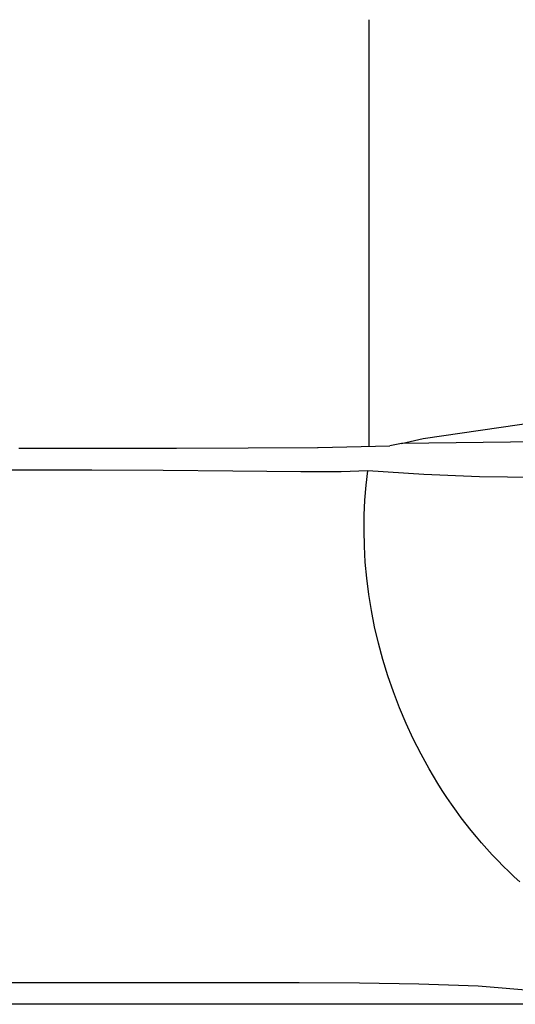
# Model space of a CAD drawing. Units: millimetres. Extents: x -288 to 276, y -231 to 218.
# Drawn here: x 122 to 153, y 107 to 167 of the extents above; entities that cross this region are included whole.
import ezdxf

# ---------------------------------------------------------------- set-up
doc = ezdxf.new("R2010")
doc.units = ezdxf.units.MM
doc.header["$MEASUREMENT"] = 0
doc.layers.add('Default', color=255, linetype='Continuous')

msp = doc.modelspace()

# ---------------------------------------------------------------- linework, layer by layer
at = {"layer": 'Default'}
for p, q in [((143.641, 140.715), (143.64, 166.795)), ((146.947, 141.192), (157.924, 142.78)), ((145.619, 140.891), (144.902, 140.744)), ((145.619, 140.891), (146.947, 141.192)), ((154.309, 140.999), (145.619, 140.891)), ((122.228, 140.598), (131.867, 140.604)), ((131.867, 140.604), (136.236, 140.617)), ((136.236, 140.617), (140.486, 140.644)), ((140.486, 140.644), (140.515, 140.645)), ((140.515, 140.645), (144.902, 140.744)), ((122.322, 139.264), (121.724, 139.264)), ((126.68, 139.253), (122.322, 139.264)), ((131.048, 139.23), (126.68, 139.253)), ((135.297, 139.193), (131.048, 139.23)), ((139.465, 139.149), (135.297, 139.193)), ((141.935, 139.145), (139.465, 139.149)), ((141.936, 139.145), (139.465, 139.149)), ((143.561, 139.217), (141.935, 139.145)), ((143.458, 138.33), (143.561, 139.217)), ((146.976, 138.986), (143.561, 139.217)), ((150.397, 138.846), (146.976, 138.986)), ((153.82, 138.797), (150.397, 138.846)), ((143.385, 137.424), (143.458, 138.33)), ((143.342, 136.499), (143.385, 137.424)), ((143.331, 135.557), (143.342, 136.499)), ((143.352, 134.601), (143.331, 135.557)), ((143.408, 133.632), (143.352, 134.601)), ((143.498, 132.652), (143.408, 133.632)), ((143.623, 131.663), (143.498, 132.652)), ((143.783, 130.669), (143.623, 131.663)), ((143.979, 129.672), (143.783, 130.669)), ((144.212, 128.674), (143.979, 129.672)), ((144.48, 127.677), (144.212, 128.674)), ((144.784, 126.686), (144.48, 127.677)), ((145.122, 125.702), (144.784, 126.686)), ((145.495, 124.728), (145.122, 125.702)), ((145.902, 123.768), (145.495, 124.728)), ((146.341, 122.822), (145.902, 123.768)), ((146.812, 121.895), (146.341, 122.822)), ((147.312, 120.988), (146.812, 121.895)), ((147.84, 120.104), (147.312, 120.988)), ((148.115, 119.672), (147.84, 120.104)), ((148.395, 119.246), (148.115, 119.672)), ((148.682, 118.826), (148.395, 119.246)), ((148.975, 118.414), (148.682, 118.826)), ((149.274, 118.009), (148.975, 118.414)), ((149.578, 117.611), (149.274, 118.009)), ((149.887, 117.221), (149.578, 117.611)), ((150.201, 116.838), (149.887, 117.221)), ((150.52, 116.464), (150.201, 116.838)), ((150.843, 116.097), (150.52, 116.464)), ((151.171, 115.739), (150.843, 116.097)), ((151.502, 115.39), (151.171, 115.739)), ((151.838, 115.049), (151.502, 115.39)), ((152.176, 114.716), (151.838, 115.049)), ((152.518, 114.393), (152.176, 114.716)), ((152.862, 114.078), (152.518, 114.393)), ((88.64, 107.933), (139.357, 107.933)), ((139.356, 107.933), (143.048, 107.919)), ((139.357, 107.933), (143.048, 107.919)), ((143.048, 107.919), (146.679, 107.859)), ((143.048, 107.919), (146.679, 107.859)), ((146.679, 107.859), (150.307, 107.734)), ((146.679, 107.859), (150.307, 107.734)), ((150.307, 107.734), (155.69, 107.286)), ((150.323, 106.599), (88.64, 106.599)), ((155.762, 106.599), (150.323, 106.599))]:
    msp.add_line(p, q, dxfattribs=at)

doc.saveas('drawing.dxf')
